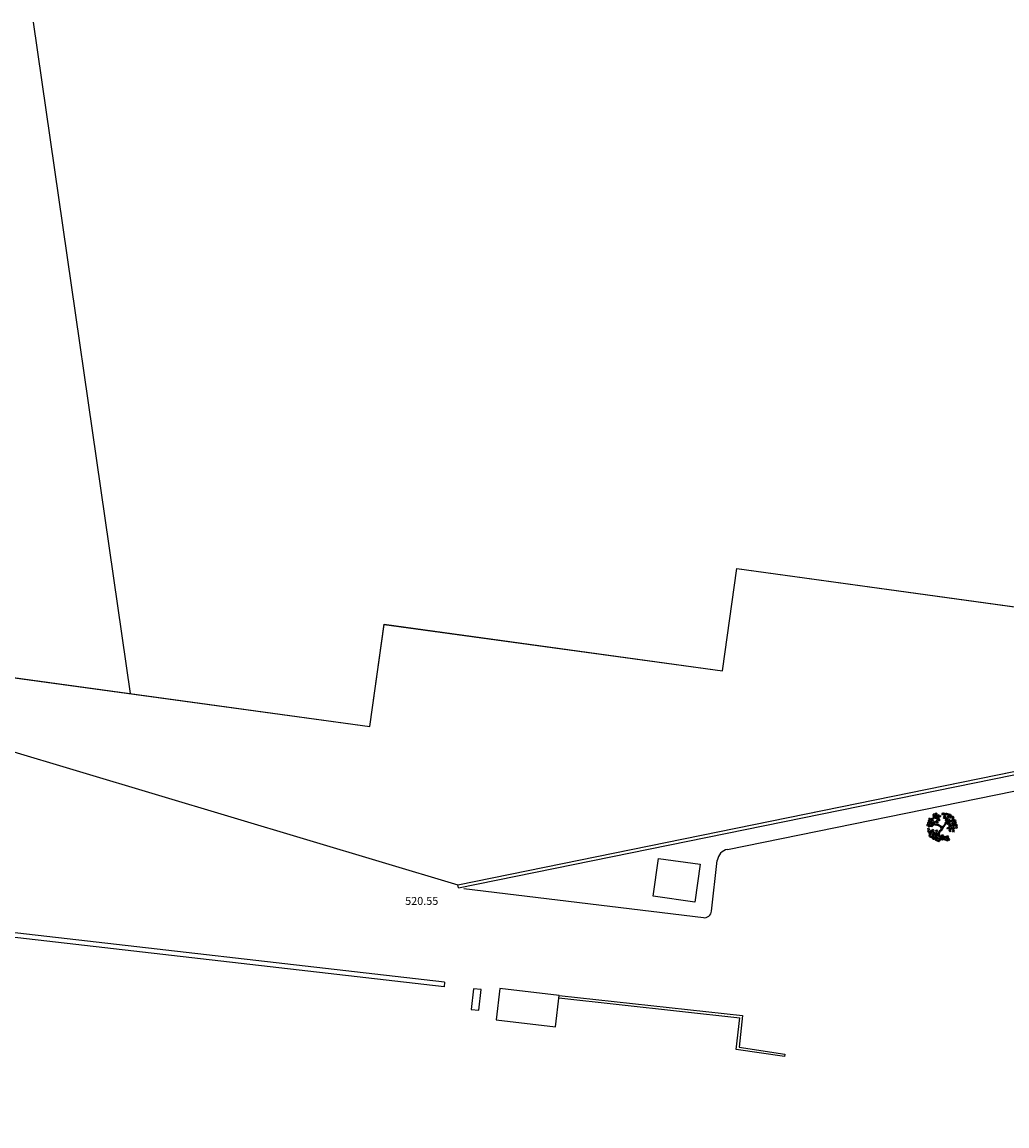
# Model space of a CAD drawing. Units: metres. Extents: x 7368 to 7696, y 1597 to 1818.
# Drawn here: x 7491 to 7553, y 1747 to 1817 of the extents above; entities that cross this region are included whole.
import ezdxf

# ---------------------------------------------------------------- set-up
doc = ezdxf.new("R2010")
doc.units = ezdxf.units.M
for name, color, linetype in [('construccion', 130, 'Continuous'), ('cordon', 2, 'Continuous'), ('escrituras', 150, 'Continuous'), ('NIVELES', 3, 'Continuous'), ('registros', 6, 'Continuous'), ('SOTANO ANTERIOR', 253, 'Continuous')]:
    doc.layers.add(name, color=color, linetype=linetype)
doc.styles.add('SIMPLEX', font='simplex.shx', dxfattribs={"height": 1})

# ---------------------------------------------------------------- blocks, each defined once
blk = doc.blocks.new('NUEVO')
at = {"layer": 'escrituras', "color": 6}
blk.add_lwpolyline([(2988.029, -155.842), (3009.328, -158.775), (3010.216, -152.336), (3031.02, -155.201), (3032.25, -146.286), (3055.035, -149.423), (3056.032, -142.494), (3078.817, -145.632), (3079.219, -142.708), (3169.611, -156.901), (3145.468, -310.754), (2855.929, -265.886), (2859.801, -144.746), (2987.141, -162.281)], close=True, dxfattribs=at)

msp = doc.modelspace()

# ---------------------------------------------------------------- linework, layer by layer
at = {"color": 92, "linetype": 'Continuous'}
for p, q in [((7548.332, 1766.531), (7548.388, 1766.56)), ((7548.388, 1766.56), (7548.417, 1766.466)), ((7548.483, 1766.515), (7548.547, 1766.567)), ((7548.547, 1766.567), (7548.604, 1766.539)), ((7548.604, 1766.539), (7548.547, 1766.46)), ((7548.587, 1766.681), (7548.684, 1766.694)), ((7548.605, 1766.621), (7548.587, 1766.681)), ((7548.593, 1766.77), (7548.657, 1766.823)), ((7548.6, 1766.723), (7548.593, 1766.77)), ((7548.657, 1766.715), (7548.6, 1766.723)), ((7548.687, 1766.61), (7548.605, 1766.621)), ((7548.608, 1766.563), (7548.671, 1766.615)), ((7548.614, 1766.515), (7548.608, 1766.563)), ((7548.657, 1766.823), (7548.714, 1766.795)), ((7548.714, 1766.795), (7548.657, 1766.715)), ((7548.671, 1766.615), (7548.728, 1766.587)), ((7548.728, 1766.587), (7548.671, 1766.508)), ((7548.684, 1766.694), (7548.718, 1766.647)), ((7548.718, 1766.647), (7548.687, 1766.61)), ((7548.706, 1766.583), (7548.804, 1766.595)), ((7548.725, 1766.522), (7548.706, 1766.583)), ((7548.713, 1766.672), (7548.777, 1766.724)), ((7548.719, 1766.624), (7548.713, 1766.672)), ((7548.718, 1766.819), (7548.782, 1766.871)), ((7548.724, 1766.771), (7548.718, 1766.819)), ((7548.776, 1766.617), (7548.719, 1766.624)), ((7548.781, 1766.763), (7548.724, 1766.771)), ((7548.834, 1766.697), (7548.776, 1766.617)), ((7548.777, 1766.724), (7548.834, 1766.697)), ((7548.839, 1766.843), (7548.781, 1766.763)), ((7548.782, 1766.871), (7548.839, 1766.843)), ((7548.804, 1766.595), (7548.837, 1766.548)), ((7548.837, 1766.548), (7548.807, 1766.511)), ((7548.837, 1766.72), (7548.901, 1766.773)), ((7548.843, 1766.672), (7548.837, 1766.72)), ((7548.837, 1766.608), (7548.901, 1766.661)), ((7548.843, 1766.561), (7548.837, 1766.608)), ((7548.9, 1766.665), (7548.843, 1766.672)), ((7548.9, 1766.553), (7548.843, 1766.561)), ((7548.958, 1766.745), (7548.9, 1766.665)), ((7548.958, 1766.633), (7548.9, 1766.553)), ((7548.901, 1766.773), (7548.958, 1766.745)), ((7548.901, 1766.661), (7548.958, 1766.633)), ((7548.961, 1766.656), (7549.025, 1766.709)), ((7548.967, 1766.609), (7548.961, 1766.656)), ((7549.024, 1766.601), (7548.967, 1766.609)), ((7549.082, 1766.681), (7549.024, 1766.601)), ((7549.025, 1766.709), (7549.082, 1766.681)), ((7549.145, 1766.795), (7549.176, 1766.872)), ((7549.173, 1766.756), (7549.145, 1766.795)), ((7549.227, 1766.777), (7549.173, 1766.756)), ((7549.176, 1766.872), (7549.24, 1766.874)), ((7549.24, 1766.874), (7549.227, 1766.777)), ((7549.241, 1766.535), (7549.273, 1766.611)), ((7549.269, 1766.496), (7549.241, 1766.535)), ((7549.255, 1766.797), (7549.276, 1766.851)), ((7549.317, 1766.721), (7549.255, 1766.797)), ((7549.269, 1766.665), (7549.291, 1766.718)), ((7549.331, 1766.589), (7549.269, 1766.665)), ((7549.273, 1766.611), (7549.336, 1766.613)), ((7549.276, 1766.851), (7549.324, 1766.845)), ((7549.291, 1766.718), (7549.339, 1766.712)), ((7549.358, 1766.769), (7549.317, 1766.721)), ((7549.336, 1766.613), (7549.323, 1766.516)), ((7549.324, 1766.845), (7549.358, 1766.769)), ((7549.373, 1766.637), (7549.331, 1766.589)), ((7549.339, 1766.712), (7549.373, 1766.637)), ((7549.351, 1766.537), (7549.373, 1766.59)), ((7549.413, 1766.461), (7549.351, 1766.537)), ((7549.36, 1766.771), (7549.392, 1766.847)), ((7549.388, 1766.732), (7549.36, 1766.771)), ((7549.373, 1766.59), (7549.42, 1766.584)), ((7549.442, 1766.752), (7549.388, 1766.732)), ((7549.392, 1766.847), (7549.455, 1766.85)), ((7549.42, 1766.584), (7549.455, 1766.509)), ((7549.455, 1766.85), (7549.442, 1766.752)), ((7549.47, 1766.773), (7549.492, 1766.826)), ((7549.533, 1766.697), (7549.47, 1766.773)), ((7549.485, 1766.641), (7549.507, 1766.694)), ((7549.547, 1766.565), (7549.485, 1766.641)), ((7549.492, 1766.826), (7549.54, 1766.82)), ((7549.502, 1766.741), (7549.534, 1766.818)), ((7549.531, 1766.702), (7549.502, 1766.741)), ((7549.507, 1766.694), (7549.554, 1766.688)), ((7549.584, 1766.723), (7549.531, 1766.702)), ((7549.574, 1766.745), (7549.533, 1766.697)), ((7549.534, 1766.818), (7549.597, 1766.82)), ((7549.54, 1766.82), (7549.574, 1766.745)), ((7549.589, 1766.612), (7549.547, 1766.565)), ((7549.554, 1766.688), (7549.589, 1766.612)), ((7549.597, 1766.82), (7549.584, 1766.723)), ((7549.612, 1766.743), (7549.634, 1766.797)), ((7549.675, 1766.667), (7549.612, 1766.743)), ((7549.627, 1766.611), (7549.649, 1766.664)), ((7549.689, 1766.535), (7549.627, 1766.611)), ((7549.634, 1766.797), (7549.682, 1766.791)), ((7549.649, 1766.664), (7549.697, 1766.658)), ((7549.669, 1766.616), (7549.701, 1766.693)), ((7549.697, 1766.577), (7549.669, 1766.616)), ((7549.716, 1766.715), (7549.675, 1766.667)), ((7549.682, 1766.791), (7549.716, 1766.715)), ((7549.731, 1766.583), (7549.689, 1766.535)), ((7549.697, 1766.658), (7549.731, 1766.583)), ((7549.751, 1766.598), (7549.697, 1766.577)), ((7549.701, 1766.693), (7549.764, 1766.695)), ((7549.764, 1766.695), (7549.751, 1766.598)), ((7549.779, 1766.618), (7549.801, 1766.672)), ((7549.841, 1766.542), (7549.779, 1766.618)), ((7549.793, 1766.486), (7549.815, 1766.539)), ((7549.801, 1766.672), (7549.849, 1766.666)), ((7549.815, 1766.539), (7549.863, 1766.533)), ((7549.883, 1766.59), (7549.841, 1766.542)), ((7549.849, 1766.666), (7549.883, 1766.59)), ((7548.221, 1766.133), (7548.278, 1766.161)), ((7548.224, 1766.05), (7548.221, 1766.133)), ((7548.266, 1766.026), (7548.224, 1766.05)), ((7548.258, 1766.261), (7548.315, 1766.289)), ((7548.261, 1766.178), (7548.258, 1766.261)), ((7548.303, 1766.154), (7548.261, 1766.178)), ((7548.263, 1765.879), (7548.312, 1765.919)), ((7548.283, 1765.799), (7548.263, 1765.879)), ((7548.307, 1766.067), (7548.266, 1766.026)), ((7548.278, 1766.161), (7548.307, 1766.067)), ((7548.291, 1765.991), (7548.34, 1766.076)), ((7548.351, 1765.969), (7548.291, 1765.991)), ((7548.295, 1766.403), (7548.351, 1766.432)), ((7548.298, 1766.32), (7548.295, 1766.403)), ((7548.34, 1766.297), (7548.298, 1766.32)), ((7548.344, 1766.195), (7548.303, 1766.154)), ((7548.312, 1765.919), (7548.36, 1765.833)), ((7548.315, 1766.289), (7548.344, 1766.195)), ((7548.335, 1766.448), (7548.332, 1766.531)), ((7548.377, 1766.425), (7548.335, 1766.448)), ((7548.38, 1766.338), (7548.34, 1766.297)), ((7548.34, 1766.076), (7548.398, 1766.074)), ((7548.351, 1766.432), (7548.38, 1766.338)), ((7548.409, 1766.027), (7548.351, 1765.969)), ((7548.365, 1766.261), (7548.414, 1766.346)), ((7548.424, 1766.239), (7548.365, 1766.261)), ((7548.417, 1766.466), (7548.377, 1766.425)), ((7548.387, 1766.157), (7548.443, 1766.186)), ((7548.39, 1766.074), (7548.387, 1766.157)), ((7548.431, 1766.051), (7548.39, 1766.074)), ((7548.398, 1766.074), (7548.409, 1766.027)), ((7548.414, 1766.346), (7548.471, 1766.345)), ((7548.423, 1766.285), (7548.48, 1766.314)), ((7548.426, 1766.202), (7548.423, 1766.285)), ((7548.483, 1766.298), (7548.424, 1766.239)), ((7548.468, 1766.179), (7548.426, 1766.202)), ((7548.472, 1766.092), (7548.431, 1766.051)), ((7548.443, 1766.186), (7548.472, 1766.092)), ((7548.457, 1766.015), (7548.506, 1766.1)), ((7548.516, 1765.993), (7548.457, 1766.015)), ((7548.509, 1766.22), (7548.468, 1766.179)), ((7548.471, 1766.345), (7548.483, 1766.298)), ((7548.477, 1766.425), (7548.574, 1766.438)), ((7548.495, 1766.365), (7548.477, 1766.425)), ((7548.48, 1766.314), (7548.509, 1766.22)), ((7548.49, 1766.467), (7548.483, 1766.515)), ((7548.547, 1766.46), (7548.49, 1766.467)), ((7548.577, 1766.354), (7548.495, 1766.365)), ((7548.506, 1766.1), (7548.563, 1766.099)), ((7548.574, 1766.052), (7548.516, 1765.993)), ((7548.518, 1766.165), (7548.615, 1766.177)), ((7548.536, 1766.104), (7548.518, 1766.165)), ((7548.525, 1766.254), (7548.589, 1766.307)), ((7548.531, 1766.207), (7548.525, 1766.254)), ((7548.588, 1766.199), (7548.531, 1766.207)), ((7548.618, 1766.093), (7548.536, 1766.104)), ((7548.547, 1765.806), (7548.596, 1765.845)), ((7548.563, 1766.099), (7548.574, 1766.052)), ((7548.574, 1766.438), (7548.608, 1766.391)), ((7548.608, 1766.391), (7548.577, 1766.354)), ((7548.645, 1766.279), (7548.588, 1766.199)), ((7548.589, 1766.307), (7548.645, 1766.279)), ((7548.596, 1765.845), (7548.645, 1765.76)), ((7548.671, 1766.508), (7548.614, 1766.515)), ((7548.615, 1766.177), (7548.649, 1766.131)), ((7548.649, 1766.131), (7548.618, 1766.093)), ((7548.649, 1766.302), (7548.713, 1766.355)), ((7548.655, 1766.255), (7548.649, 1766.302)), ((7548.712, 1766.247), (7548.655, 1766.255)), ((7548.77, 1766.327), (7548.712, 1766.247)), ((7548.713, 1766.355), (7548.77, 1766.327)), ((7548.807, 1766.511), (7548.725, 1766.522)), ((7548.779, 1766.283), (7548.877, 1766.295)), ((7548.798, 1766.222), (7548.779, 1766.283)), ((7548.786, 1766.372), (7548.85, 1766.425)), ((7548.793, 1766.324), (7548.786, 1766.372)), ((7548.85, 1766.317), (7548.793, 1766.324)), ((7548.88, 1766.211), (7548.798, 1766.222)), ((7548.83, 1766.519), (7548.927, 1766.531)), ((7548.848, 1766.458), (7548.83, 1766.519)), ((7548.93, 1766.447), (7548.848, 1766.458)), ((7548.85, 1766.425), (7548.907, 1766.397)), ((7548.907, 1766.397), (7548.85, 1766.317)), ((7548.877, 1766.295), (7548.91, 1766.249)), ((7548.91, 1766.249), (7548.88, 1766.211)), ((7548.91, 1766.42), (7548.974, 1766.473)), ((7548.917, 1766.373), (7548.91, 1766.42)), ((7548.974, 1766.365), (7548.917, 1766.373)), ((7548.927, 1766.531), (7548.961, 1766.485)), ((7548.961, 1766.485), (7548.93, 1766.447)), ((7548.974, 1766.473), (7549.031, 1766.445)), ((7549.031, 1766.445), (7548.974, 1766.365)), ((7549.323, 1766.516), (7549.269, 1766.496)), ((7549.365, 1766.404), (7549.387, 1766.458)), ((7549.428, 1766.328), (7549.365, 1766.404)), ((7549.387, 1766.458), (7549.435, 1766.452)), ((7549.411, 1766.446), (7549.442, 1766.523)), ((7549.439, 1766.407), (7549.411, 1766.446)), ((7549.455, 1766.509), (7549.413, 1766.461)), ((7549.469, 1766.376), (7549.428, 1766.328)), ((7549.435, 1766.452), (7549.469, 1766.376)), ((7549.493, 1766.428), (7549.439, 1766.407)), ((7549.442, 1766.523), (7549.506, 1766.525)), ((7549.457, 1766.181), (7549.488, 1766.257)), ((7549.485, 1766.142), (7549.457, 1766.181)), ((7549.475, 1765.881), (7549.507, 1765.957)), ((7549.503, 1765.842), (7549.475, 1765.881)), ((7549.539, 1766.162), (7549.485, 1766.142)), ((7549.488, 1766.257), (7549.552, 1766.259)), ((7549.506, 1766.525), (7549.493, 1766.428)), ((7549.557, 1765.862), (7549.503, 1765.842)), ((7549.507, 1765.957), (7549.57, 1765.96)), ((7549.521, 1766.448), (7549.543, 1766.502)), ((7549.583, 1766.372), (7549.521, 1766.448)), ((7549.535, 1766.316), (7549.557, 1766.369)), ((7549.598, 1766.24), (7549.535, 1766.316)), ((7549.552, 1766.259), (7549.539, 1766.162)), ((7549.543, 1766.502), (7549.59, 1766.496)), ((7549.557, 1766.369), (7549.605, 1766.363)), ((7549.57, 1765.96), (7549.557, 1765.862)), ((7549.567, 1766.183), (7549.588, 1766.236)), ((7549.629, 1766.107), (7549.567, 1766.183)), ((7549.581, 1766.05), (7549.603, 1766.104)), ((7549.643, 1765.974), (7549.581, 1766.05)), ((7549.624, 1766.42), (7549.583, 1766.372)), ((7549.585, 1765.883), (7549.607, 1765.936)), ((7549.647, 1765.807), (7549.585, 1765.883)), ((7549.588, 1766.236), (7549.636, 1766.23)), ((7549.59, 1766.496), (7549.624, 1766.42)), ((7549.639, 1766.288), (7549.598, 1766.24)), ((7549.603, 1766.104), (7549.651, 1766.098)), ((7549.605, 1766.363), (7549.639, 1766.288)), ((7549.607, 1765.936), (7549.655, 1765.93)), ((7549.67, 1766.155), (7549.629, 1766.107)), ((7549.636, 1766.23), (7549.67, 1766.155)), ((7549.685, 1766.022), (7549.643, 1765.974)), ((7549.645, 1766.333), (7549.676, 1766.41)), ((7549.673, 1766.294), (7549.645, 1766.333)), ((7549.689, 1765.855), (7549.647, 1765.807)), ((7549.651, 1766.098), (7549.685, 1766.022)), ((7549.655, 1765.93), (7549.689, 1765.855)), ((7549.727, 1766.314), (7549.673, 1766.294)), ((7549.676, 1766.41), (7549.74, 1766.412)), ((7549.686, 1765.871), (7549.718, 1765.947)), ((7549.714, 1765.832), (7549.686, 1765.871)), ((7549.709, 1766.058), (7549.741, 1766.134)), ((7549.737, 1766.019), (7549.709, 1766.058)), ((7549.768, 1765.852), (7549.714, 1765.832)), ((7549.718, 1765.947), (7549.781, 1765.95)), ((7549.74, 1766.412), (7549.727, 1766.314)), ((7549.791, 1766.039), (7549.737, 1766.019)), ((7549.741, 1766.134), (7549.804, 1766.137)), ((7549.755, 1766.335), (7549.777, 1766.389)), ((7549.817, 1766.259), (7549.755, 1766.335)), ((7549.781, 1765.95), (7549.768, 1765.852)), ((7549.769, 1766.203), (7549.791, 1766.256)), ((7549.832, 1766.127), (7549.769, 1766.203)), ((7549.777, 1766.389), (7549.824, 1766.383)), ((7549.791, 1766.256), (7549.839, 1766.25)), ((7549.804, 1766.137), (7549.791, 1766.039)), ((7549.856, 1766.41), (7549.793, 1766.486)), ((7549.796, 1765.873), (7549.818, 1765.926)), ((7549.858, 1765.797), (7549.796, 1765.873)), ((7549.811, 1766.377), (7549.843, 1766.454)), ((7549.839, 1766.338), (7549.811, 1766.377)), ((7549.859, 1766.307), (7549.817, 1766.259)), ((7549.818, 1765.926), (7549.866, 1765.92)), ((7549.819, 1766.06), (7549.841, 1766.113)), ((7549.881, 1765.984), (7549.819, 1766.06)), ((7549.824, 1766.383), (7549.859, 1766.307)), ((7549.873, 1766.175), (7549.832, 1766.127)), ((7549.833, 1765.928), (7549.855, 1765.981)), ((7549.896, 1765.852), (7549.833, 1765.928)), ((7549.893, 1766.358), (7549.839, 1766.338)), ((7549.839, 1766.25), (7549.873, 1766.175)), ((7549.841, 1766.113), (7549.889, 1766.107)), ((7549.843, 1766.454), (7549.906, 1766.456)), ((7549.855, 1765.981), (7549.903, 1765.975)), ((7549.897, 1766.458), (7549.856, 1766.41)), ((7549.9, 1765.845), (7549.858, 1765.797)), ((7549.863, 1766.533), (7549.897, 1766.458)), ((7549.866, 1765.92), (7549.9, 1765.845)), ((7549.923, 1766.032), (7549.881, 1765.984)), ((7549.883, 1766.097), (7549.915, 1766.173)), ((7549.912, 1766.058), (7549.883, 1766.097)), ((7549.889, 1766.107), (7549.923, 1766.032)), ((7549.906, 1766.456), (7549.893, 1766.358)), ((7549.937, 1765.899), (7549.896, 1765.852)), ((7549.903, 1765.975), (7549.937, 1765.899)), ((7549.965, 1766.078), (7549.912, 1766.058)), ((7549.915, 1766.173), (7549.978, 1766.176)), ((7549.921, 1766.379), (7549.943, 1766.433)), ((7549.983, 1766.303), (7549.921, 1766.379)), ((7549.935, 1766.247), (7549.957, 1766.3)), ((7549.998, 1766.171), (7549.935, 1766.247)), ((7549.943, 1766.433), (7549.99, 1766.427)), ((7549.957, 1766.3), (7550.005, 1766.294)), ((7549.978, 1766.176), (7549.965, 1766.078)), ((7550.025, 1766.351), (7549.983, 1766.303)), ((7549.99, 1766.427), (7550.025, 1766.351)), ((7549.993, 1766.099), (7550.015, 1766.152)), ((7550.056, 1766.023), (7549.993, 1766.099)), ((7550.039, 1766.219), (7549.998, 1766.171)), ((7550.005, 1766.294), (7550.039, 1766.219)), ((7550.008, 1765.967), (7550.03, 1766.02)), ((7550.07, 1765.891), (7550.008, 1765.967)), ((7550.015, 1766.152), (7550.063, 1766.146)), ((7550.03, 1766.02), (7550.077, 1766.014)), ((7550.097, 1766.071), (7550.056, 1766.023)), ((7550.063, 1766.146), (7550.097, 1766.071)), ((7550.112, 1765.939), (7550.07, 1765.891)), ((7550.077, 1766.014), (7550.112, 1765.939)), ((7548.254, 1765.746), (7548.303, 1765.786)), ((7548.274, 1765.666), (7548.254, 1765.746)), ((7548.32, 1765.652), (7548.274, 1765.666)), ((7548.329, 1765.785), (7548.283, 1765.799)), ((7548.303, 1765.786), (7548.351, 1765.7)), ((7548.351, 1765.7), (7548.32, 1765.652)), ((7548.36, 1765.833), (7548.329, 1765.785)), ((7548.336, 1765.446), (7548.386, 1765.486)), ((7548.357, 1765.366), (7548.336, 1765.446)), ((7548.345, 1765.579), (7548.395, 1765.619)), ((7548.366, 1765.499), (7548.345, 1765.579)), ((7548.352, 1765.622), (7548.382, 1765.716)), ((7548.415, 1765.614), (7548.352, 1765.622)), ((7548.403, 1765.352), (7548.357, 1765.366)), ((7548.412, 1765.485), (7548.366, 1765.499)), ((7548.382, 1765.716), (7548.439, 1765.726)), ((7548.386, 1765.486), (7548.434, 1765.4)), ((7548.395, 1765.619), (7548.443, 1765.533)), ((7548.434, 1765.4), (7548.403, 1765.352)), ((7548.443, 1765.533), (7548.412, 1765.485)), ((7548.46, 1765.683), (7548.415, 1765.614)), ((7548.433, 1765.628), (7548.482, 1765.668)), ((7548.453, 1765.548), (7548.433, 1765.628)), ((7548.435, 1765.322), (7548.465, 1765.416)), ((7548.498, 1765.314), (7548.435, 1765.322)), ((7548.439, 1765.726), (7548.46, 1765.683)), ((7548.442, 1765.761), (7548.491, 1765.801)), ((7548.462, 1765.681), (7548.442, 1765.761)), ((7548.499, 1765.534), (7548.453, 1765.548)), ((7548.508, 1765.667), (7548.462, 1765.681)), ((7548.465, 1765.416), (7548.521, 1765.427)), ((7548.482, 1765.668), (7548.53, 1765.582)), ((7548.491, 1765.801), (7548.539, 1765.715)), ((7548.542, 1765.383), (7548.498, 1765.314)), ((7548.53, 1765.582), (7548.499, 1765.534)), ((7548.539, 1765.715), (7548.508, 1765.667)), ((7548.521, 1765.427), (7548.542, 1765.383)), ((7548.524, 1765.314), (7548.574, 1765.353)), ((7548.545, 1765.233), (7548.524, 1765.314)), ((7548.531, 1765.504), (7548.561, 1765.598)), ((7548.594, 1765.496), (7548.531, 1765.504)), ((7548.533, 1765.447), (7548.583, 1765.486)), ((7548.554, 1765.366), (7548.533, 1765.447)), ((7548.538, 1765.673), (7548.587, 1765.712)), ((7548.559, 1765.592), (7548.538, 1765.673)), ((7548.591, 1765.219), (7548.545, 1765.233)), ((7548.568, 1765.725), (7548.547, 1765.806)), ((7548.6, 1765.352), (7548.554, 1765.366)), ((7548.605, 1765.578), (7548.559, 1765.592)), ((7548.561, 1765.598), (7548.618, 1765.609)), ((7548.614, 1765.711), (7548.568, 1765.725)), ((7548.574, 1765.353), (7548.622, 1765.268)), ((7548.583, 1765.486), (7548.631, 1765.401)), ((7548.587, 1765.712), (7548.636, 1765.627)), ((7548.622, 1765.268), (7548.591, 1765.219)), ((7548.639, 1765.565), (7548.594, 1765.496)), ((7548.631, 1765.401), (7548.6, 1765.352)), ((7548.636, 1765.627), (7548.605, 1765.578)), ((7548.645, 1765.76), (7548.614, 1765.711)), ((7548.618, 1765.609), (7548.639, 1765.565)), ((7548.623, 1765.19), (7548.653, 1765.283)), ((7548.686, 1765.181), (7548.623, 1765.19)), ((7548.63, 1765.373), (7548.679, 1765.413)), ((7548.65, 1765.292), (7548.63, 1765.373)), ((7548.637, 1765.549), (7548.667, 1765.642)), ((7548.699, 1765.54), (7548.637, 1765.549)), ((7548.639, 1765.506), (7548.688, 1765.545)), ((7548.659, 1765.425), (7548.639, 1765.506)), ((7548.696, 1765.278), (7548.65, 1765.292)), ((7548.653, 1765.283), (7548.709, 1765.294)), ((7548.705, 1765.411), (7548.659, 1765.425)), ((7548.667, 1765.642), (7548.723, 1765.653)), ((7548.679, 1765.413), (7548.727, 1765.327)), ((7548.73, 1765.251), (7548.686, 1765.181)), ((7548.688, 1765.545), (7548.736, 1765.46)), ((7548.727, 1765.327), (7548.696, 1765.278)), ((7548.744, 1765.609), (7548.699, 1765.54)), ((7548.736, 1765.46), (7548.705, 1765.411)), ((7548.709, 1765.294), (7548.73, 1765.251)), ((7548.723, 1765.653), (7548.744, 1765.609)), ((7548.728, 1765.249), (7548.758, 1765.342)), ((7548.791, 1765.24), (7548.728, 1765.249)), ((7548.735, 1765.187), (7548.832, 1765.196)), ((7548.751, 1765.125), (7548.735, 1765.187)), ((7548.745, 1765.363), (7548.794, 1765.403)), ((7548.765, 1765.283), (7548.745, 1765.363)), ((7548.749, 1765.623), (7548.799, 1765.663)), ((7548.77, 1765.543), (7548.749, 1765.623)), ((7548.754, 1765.496), (7548.803, 1765.536)), ((7548.774, 1765.416), (7548.754, 1765.496)), ((7548.758, 1765.756), (7548.808, 1765.796)), ((7548.779, 1765.676), (7548.758, 1765.756)), ((7548.758, 1765.342), (7548.815, 1765.353)), ((7548.811, 1765.268), (7548.765, 1765.283)), ((7548.816, 1765.529), (7548.77, 1765.543)), ((7548.82, 1765.401), (7548.774, 1765.416)), ((7548.825, 1765.662), (7548.779, 1765.676)), ((7548.836, 1765.31), (7548.791, 1765.24)), ((7548.794, 1765.403), (7548.842, 1765.317)), ((7548.799, 1765.663), (7548.847, 1765.577)), ((7548.803, 1765.536), (7548.851, 1765.45)), ((7548.808, 1765.796), (7548.856, 1765.71)), ((7548.842, 1765.317), (7548.811, 1765.268)), ((7548.815, 1765.353), (7548.836, 1765.31)), ((7548.847, 1765.577), (7548.816, 1765.529)), ((7548.851, 1765.45), (7548.82, 1765.401)), ((7548.856, 1765.71), (7548.825, 1765.662)), ((7548.832, 1765.196), (7548.864, 1765.148)), ((7548.864, 1765.148), (7548.833, 1765.112)), ((7548.843, 1765.239), (7548.873, 1765.333)), ((7548.906, 1765.23), (7548.843, 1765.239)), ((7548.848, 1765.499), (7548.878, 1765.593)), ((7548.911, 1765.491), (7548.848, 1765.499)), ((7548.873, 1765.333), (7548.93, 1765.343)), ((7548.878, 1765.593), (7548.934, 1765.604)), ((7548.951, 1765.3), (7548.906, 1765.23)), ((7548.955, 1765.56), (7548.911, 1765.491)), ((7548.918, 1765.447), (7549.016, 1765.456)), ((7548.935, 1765.386), (7548.918, 1765.447)), ((7548.93, 1765.343), (7548.951, 1765.3)), ((7548.934, 1765.604), (7548.955, 1765.56)), ((7549.016, 1765.372), (7548.935, 1765.386)), ((7548.949, 1765.169), (7548.962, 1765.225)), ((7549.022, 1765.103), (7548.949, 1765.169)), ((7548.962, 1765.225), (7549.01, 1765.226)), ((7548.964, 1765.295), (7549.062, 1765.304)), ((7548.981, 1765.234), (7548.964, 1765.295)), ((7549.062, 1765.22), (7548.981, 1765.234)), ((7549.01, 1765.226), (7549.056, 1765.157)), ((7549.016, 1765.456), (7549.048, 1765.408)), ((7549.048, 1765.408), (7549.016, 1765.372)), ((7549.056, 1765.157), (7549.022, 1765.103)), ((7549.036, 1765.385), (7549.134, 1765.394)), ((7549.053, 1765.324), (7549.036, 1765.385)), ((7549.134, 1765.31), (7549.053, 1765.324)), ((7549.062, 1765.304), (7549.094, 1765.256)), ((7549.094, 1765.256), (7549.062, 1765.22)), ((7549.082, 1765.233), (7549.18, 1765.242)), ((7549.099, 1765.172), (7549.082, 1765.233)), ((7549.18, 1765.158), (7549.099, 1765.172)), ((7549.132, 1765.429), (7549.145, 1765.485)), ((7549.206, 1765.364), (7549.132, 1765.429)), ((7549.134, 1765.394), (7549.166, 1765.347)), ((7549.166, 1765.347), (7549.134, 1765.31)), ((7549.145, 1765.485), (7549.194, 1765.487)), ((7549.178, 1765.277), (7549.191, 1765.333)), ((7549.252, 1765.212), (7549.178, 1765.277)), ((7549.18, 1765.242), (7549.212, 1765.194)), ((7549.212, 1765.194), (7549.18, 1765.158)), ((7549.191, 1765.333), (7549.239, 1765.334)), ((7549.194, 1765.487), (7549.239, 1765.418)), ((7549.239, 1765.418), (7549.206, 1765.364)), ((7549.235, 1765.393), (7549.333, 1765.402)), ((7549.251, 1765.332), (7549.235, 1765.393)), ((7549.239, 1765.334), (7549.285, 1765.265)), ((7549.333, 1765.318), (7549.251, 1765.332)), ((7549.285, 1765.265), (7549.252, 1765.212)), ((7549.294, 1765.226), (7549.392, 1765.235)), ((7549.311, 1765.165), (7549.294, 1765.226)), ((7549.393, 1765.151), (7549.311, 1765.165)), ((7549.333, 1765.402), (7549.364, 1765.354)), ((7549.364, 1765.354), (7549.333, 1765.318)), ((7549.353, 1765.331), (7549.451, 1765.34)), ((7549.369, 1765.27), (7549.353, 1765.331)), ((7549.451, 1765.256), (7549.369, 1765.27)), ((7549.392, 1765.235), (7549.424, 1765.187)), ((7549.424, 1765.187), (7549.393, 1765.151)), ((7549.412, 1765.164), (7549.51, 1765.173)), ((7549.429, 1765.103), (7549.412, 1765.164)), ((7549.449, 1765.375), (7549.462, 1765.431)), ((7549.522, 1765.31), (7549.449, 1765.375)), ((7549.451, 1765.34), (7549.482, 1765.292)), ((7549.482, 1765.292), (7549.451, 1765.256)), ((7549.462, 1765.431), (7549.51, 1765.433)), ((7549.508, 1765.208), (7549.522, 1765.264)), ((7549.582, 1765.143), (7549.508, 1765.208)), ((7549.51, 1765.433), (7549.556, 1765.364)), ((7549.51, 1765.173), (7549.542, 1765.125)), ((7549.556, 1765.364), (7549.522, 1765.31)), ((7549.522, 1765.264), (7549.57, 1765.266)), ((7549.57, 1765.266), (7549.615, 1765.197)), ((7549.615, 1765.197), (7549.582, 1765.143)), ((7549.599, 1765.751), (7549.621, 1765.804)), ((7549.662, 1765.675), (7549.599, 1765.751)), ((7549.621, 1765.804), (7549.669, 1765.798)), ((7549.703, 1765.722), (7549.662, 1765.675)), ((7549.669, 1765.798), (7549.703, 1765.722)), ((7549.81, 1765.741), (7549.832, 1765.794)), ((7549.873, 1765.665), (7549.81, 1765.741)), ((7549.832, 1765.794), (7549.88, 1765.788)), ((7549.914, 1765.713), (7549.873, 1765.665)), ((7549.88, 1765.788), (7549.914, 1765.713)), ((7548.833, 1765.112), (7548.751, 1765.125)), ((7548.852, 1765.125), (7548.95, 1765.134)), ((7548.869, 1765.063), (7548.852, 1765.125)), ((7548.951, 1765.05), (7548.869, 1765.063)), ((7548.95, 1765.134), (7548.982, 1765.086)), ((7548.982, 1765.086), (7548.951, 1765.05)), ((7549.51, 1765.089), (7549.429, 1765.103)), ((7549.542, 1765.125), (7549.51, 1765.089))]:
    msp.add_line(p, q, dxfattribs=at)
at = {"color": 33, "linetype": 'Continuous'}
for p, q in [((7548.714, 1766.105), (7548.627, 1766.164)), ((7548.714, 1766.159), (7548.632, 1766.208)), ((7548.944, 1766.13), (7548.714, 1766.159)), ((7548.939, 1766.066), (7548.714, 1766.105)), ((7549.063, 1766.002), (7548.939, 1766.066)), ((7549.095, 1766.046), (7548.944, 1766.13)), ((7549.095, 1765.928), (7549.054, 1765.79)), ((7549.095, 1765.928), (7549.063, 1766.002)), ((7549.146, 1765.982), (7549.095, 1766.046)), ((7549.192, 1765.918), (7549.104, 1765.746)), ((7549.146, 1765.982), (7549.297, 1766.12)), ((7549.192, 1765.918), (7549.279, 1766.016)), ((7549.279, 1766.016), (7549.352, 1766.095)), ((7549.297, 1766.12), (7549.343, 1766.228)), ((7549.343, 1766.228), (7549.384, 1766.292)), ((7549.352, 1766.095), (7549.393, 1766.213)), ((7549.384, 1766.292), (7549.43, 1766.321)), ((7549.393, 1766.213), (7549.462, 1766.297)), ((7549.462, 1766.297), (7549.54, 1766.321)), ((7548.976, 1765.741), (7548.912, 1765.584)), ((7549.026, 1765.712), (7548.967, 1765.559)), ((7548.967, 1765.559), (7549.003, 1765.48)), ((7549.054, 1765.79), (7548.976, 1765.741)), ((7549.104, 1765.746), (7549.026, 1765.712))]:
    msp.add_line(p, q, dxfattribs=at)
msp.add_lwpolyline([(7594.787, 1641.132), (7509.733, 1652.672), (7495.247, 1654.54), (7452.682, 1660.071), (7443.958, 1661.18), (7430.784, 1663.416), (7407.675, 1667.931), (7407.186, 1668.035), (7403.102, 1668.71), (7398.535, 1669.355), (7387.108, 1671.052), (7383.646, 1677), (7383.645, 1677.5), (7383.881, 1683.546), (7384.397, 1730.354), (7385.229, 1771.275), (7385.607, 1783.101), (7490.139, 1770.907), (7518.698, 1762.341), (7603.98, 1779.734)])
at = {"layer": 'construccion'}
for p, q in [((7518.698, 1762.341), (7603.98, 1779.734)), ((7518.698, 1762.341), (7603.98, 1779.734)), ((7518.738, 1762.145), (7603.538, 1779.44)), ((7518.738, 1762.145), (7603.538, 1779.44)), ((7530.988, 1761.631), (7531.323, 1764.011)), ((7531.323, 1764.011), (7533.941, 1763.642)), ((7533.941, 1763.642), (7533.606, 1761.262)), ((7518.738, 1762.145), (7518.698, 1762.341)), ((7518.738, 1762.145), (7518.698, 1762.341)), ((7533.606, 1761.262), (7530.988, 1761.631)), ((7519.679, 1755.802), (7519.539, 1754.499)), ((7519.679, 1755.802), (7519.539, 1754.499)), ((7520.162, 1755.75), (7519.679, 1755.802)), ((7520.162, 1755.75), (7519.679, 1755.802)), ((7520.022, 1754.447), (7520.162, 1755.75)), ((7520.022, 1754.447), (7520.162, 1755.75)), ((7521.329, 1755.819), (7521.102, 1753.843)), ((7521.329, 1755.819), (7521.102, 1753.843)), ((7525.071, 1755.389), (7521.329, 1755.819)), ((7525.071, 1755.389), (7521.329, 1755.819)), ((7524.844, 1753.413), (7525.071, 1755.389)), ((7524.844, 1753.413), (7525.071, 1755.389)), ((7525.054, 1755.231), (7536.434, 1753.98)), ((7525.054, 1755.231), (7536.434, 1753.98)), ((7525.071, 1755.389), (7536.61, 1754.121)), ((7525.071, 1755.389), (7536.61, 1754.121)), ((7519.539, 1754.499), (7520.022, 1754.447)), ((7519.539, 1754.499), (7520.022, 1754.447)), ((7536.61, 1754.121), (7536.38, 1752.123)), ((7536.61, 1754.121), (7536.38, 1752.123)), ((7521.102, 1753.843), (7524.844, 1753.413)), ((7521.102, 1753.843), (7524.844, 1753.413)), ((7536.205, 1751.989), (7536.434, 1753.98)), ((7536.205, 1751.989), (7536.434, 1753.98)), ((7539.249, 1751.54), (7536.205, 1751.989)), ((7539.249, 1751.54), (7536.205, 1751.989)), ((7536.38, 1752.123), (7539.272, 1751.697)), ((7536.38, 1752.123), (7539.272, 1751.697))]:
    msp.add_line(p, q, dxfattribs=at)
at = {"layer": 'cordon'}
for p, q in [((7535.66, 1764.574), (7598.52, 1777.405)), ((7535.66, 1764.574), (7598.52, 1777.405)), ((7517.823, 1755.928), (7386.994, 1770.918)), ((7517.823, 1755.928), (7386.994, 1770.918)), ((7517.857, 1756.226), (7387.011, 1771.218)), ((7517.857, 1756.226), (7387.011, 1771.218)), ((7534.655, 1760.687), (7535.015, 1763.869)), ((7534.655, 1760.687), (7535.015, 1763.869)), ((7519.061, 1762.118), (7534.139, 1760.279)), ((7519.061, 1762.118), (7534.139, 1760.279)), ((7517.857, 1756.226), (7517.823, 1755.928)), ((7517.857, 1756.226), (7517.823, 1755.928))]:
    msp.add_line(p, q, dxfattribs=at)
for centre, radius, start, end in [((7535.823, 1763.778), 0.813, 101.53673, 173.55031), ((7535.823, 1763.778), 0.813, 101.53673, 173.55031), ((7534.195, 1760.739), 0.463, 263.04768, 353.55031), ((7534.195, 1760.739), 0.463, 263.04768, 353.55031)]:
    msp.add_arc(centre, radius, start, end, dxfattribs=at)
at = {"layer": 'escrituras'}
for p, q in [((7491.98, 1816.639), (7498.081, 1774.375)), ((7491.98, 1816.639), (7498.081, 1774.375)), ((7385.822, 1789.833), (7513.162, 1772.298)), ((7385.822, 1789.833), (7513.162, 1772.298)), ((7535.349, 1775.805), (7536.237, 1782.244)), ((7535.349, 1775.805), (7536.237, 1782.244)), ((7536.237, 1782.244), (7557.041, 1779.379)), ((7536.237, 1782.244), (7557.041, 1779.379)), ((7513.162, 1772.298), (7514.05, 1778.737)), ((7513.162, 1772.298), (7514.05, 1778.737)), ((7514.05, 1778.737), (7535.349, 1775.805)), ((7514.05, 1778.737), (7535.349, 1775.805))]:
    msp.add_line(p, q, dxfattribs=at)
at = {"layer": 'registros'}
msp.add_line((7539.272, 1751.697), (7539.249, 1751.54), dxfattribs=at)
msp.add_line((7539.272, 1751.697), (7539.249, 1751.54), dxfattribs=at)

# ---------------------------------------------------------------- block references
at = {"layer": 'SOTANO ANTERIOR', "linetype": 'Continuous'}
msp.add_blockref('NUEVO', (4526.022, 1934.58), dxfattribs=at)

# ---------------------------------------------------------------- texts
at = {"layer": 'NIVELES', "color": 3, "style": 'SIMPLEX'}
msp.add_text('520.55', height=0.5, dxfattribs=at).set_placement((7515.379, 1761.081))

doc.saveas('drawing.dxf')
